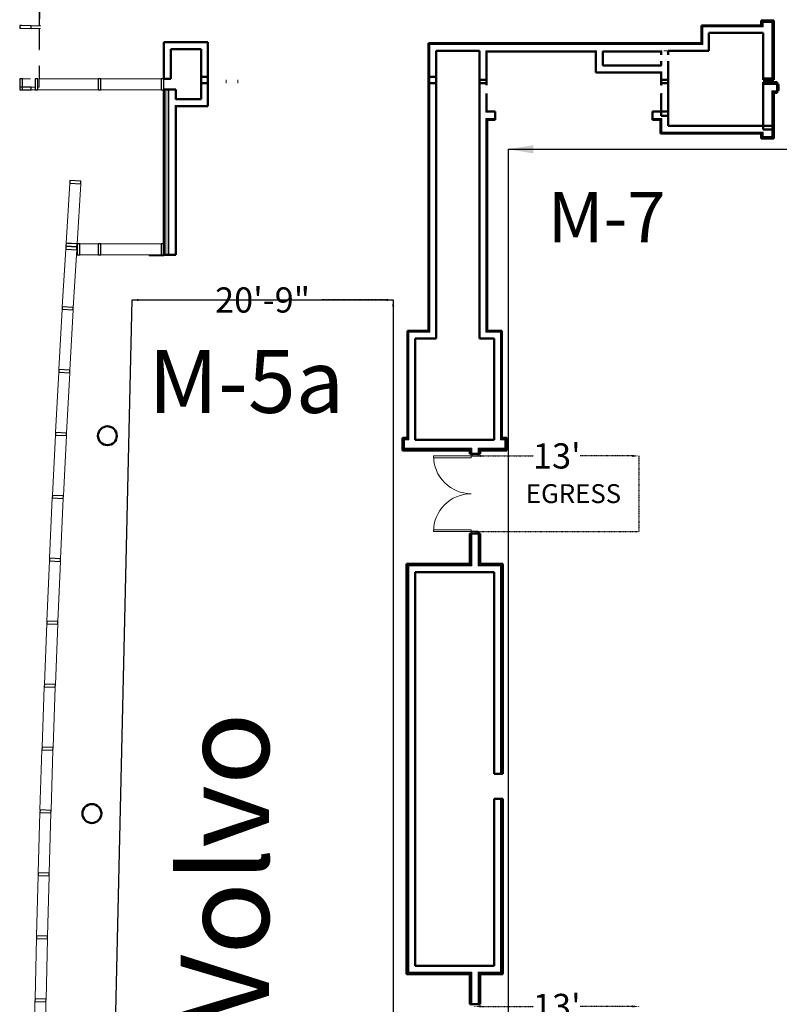
# Model space of a CAD drawing. Units: inches. Extents: x -254 to 11050, y 356 to 6908.
# Drawn here: x -254 to 469, y 3149 to 4087 of the extents above; entities that cross this region are included whole.
import ezdxf

# ---------------------------------------------------------------- set-up
doc = ezdxf.new("R2010")
doc.units = ezdxf.units.IN
doc.header["$MEASUREMENT"] = 0
doc.linetypes.add('Dash_3_', pattern=[0.25, 0.125, -0.125])
for name, color, linetype, lineweight in [('A-COLS', 52, 'Continuous', 13), ('A-DOOR', 31, 'Continuous', 13), ('A-GLAZ-CWMG', 51, 'Continuous', 13), ('A-WALL', 113, 'Continuous', 13), ('I-WALL', 2, 'Continuous', 13), ('None-0', 7, 'Continuous', 5)]:
    doc.layers.add(name, color=color, linetype=linetype, lineweight=lineweight)
doc.layers.add('EGRESS AREA', color=1, linetype='Continuous')
doc.styles.add('Times New Roman', font='times.ttf')
doc.dimstyles.get("Standard").update_dxf_attribs({"dimtxt": 24, "dimasz": 6, "dimexe": 0.18, "dimexo": 0.0625, "dimgap": 0.09, "dimtad": 0, "dimtih": 1, "dimtoh": 1, "dimdec": 4, "dimzin": 0, "dimdsep": 46, "dimlunit": 4, "dimtxsty": 'Standard', "dimcen": 0.09, "dimadec": 0, "dimazin": 0, "dimtfac": 1, "dimtdec": 4, "dimtofl": 0, "dimtmove": 0, "dimatfit": 3, "dimfxl": 1, "dimtolj": 1, "dimtzin": 0, "dimarcsym": 0})

# ---------------------------------------------------------------- blocks, each defined once
blk = doc.blocks.new('Rectangular Mullion - 04607_2_5_ x 10_5_ rectangular-11328482-01 Floor Plan - Doc - 2')
at = {"layer": 'A-GLAZ-CWMG', "lineweight": 30}
for p, q in [((-251.67, 4030.52), (-254.2, 4030.52)), ((-254.2, 4030.52), (-254.2, 4020.02)), ((-251.67, 4020.02), (-251.67, 4030.52)), ((-254.2, 4020.02), (-251.67, 4020.02))]:
    blk.add_line(p, q, dxfattribs=at)
at = {"layer": 'A-GLAZ-CWMG', "color": 55, "lineweight": 9}
blk.add_line((-243.81, 4030.52), (-251.67, 4030.52), dxfattribs=at)
blk = doc.blocks.new('Rectangular Mullion - 04607_2_5_ x 10_5_ rectangular-11311136-01 Floor Plan - Doc - 2')
at = {"layer": 'A-GLAZ-CWMG', "lineweight": 30}
for p, q in [((-1.25, 0.5), (1.25, 0.5)), ((-1.25, -10), (-1.25, 0.5)), ((1.25, 0.5), (1.25, -10)), ((1.25, -10), (-1.25, -10))]:
    blk.add_line(p, q, dxfattribs=at)
blk = doc.blocks.new('Rectangular Mullion - 04607_2_5_ x 10_5_ rectangular-11326891-01 Floor Plan - Doc - 2')
at = {"layer": 'A-GLAZ-CWMG', "lineweight": 30}
for p, q in [((-2.5, 0.5), (0, 0.5)), ((-2.5, -10), (-2.5, 0.5)), ((0, 0.5), (0, -10)), ((0, -10), (-2.5, -10))]:
    blk.add_line(p, q, dxfattribs=at)
blk = doc.blocks.new('Rectangular Mullion - 04607_2_5_ x 10_5_ T_O_M_ rectangular-3302800-01 Floor Plan - Doc - 2')
at = {"layer": 'A-GLAZ-CWMG', "color": 55, "lineweight": 9}
for p, q in [((-235.49, 4030.52), (-179.35, 4030.52)), ((-179.35, 4020.02), (-235.5, 4020.02))]:
    blk.add_line(p, q, dxfattribs=at)
blk = doc.blocks.new('Rectangular Mullion - 04607_2_5_ x 10_5_ T_O_M_ rectangular-V103-01 Floor Plan - Doc - 2')
at = {"layer": 'A-GLAZ-CWMG', "color": 55, "lineweight": 9}
for p, q in [((-176.85, 4030.52), (-119.35, 4030.52)), ((-119.35, 4020.02), (-176.85, 4020.02))]:
    blk.add_line(p, q, dxfattribs=at)
blk = doc.blocks.new('Rectangular Mullion - 04607_2_5_ x 10_5_ rectangular-11311131-01 Floor Plan - Doc - 2')
at = {"layer": 'A-GLAZ-CWMG', "color": 55, "lineweight": 9}
for p, q in [((-238.22, 3213.97), (-236.71, 3271.45)), ((-227.72, 3213.71), (-226.21, 3271.16))]:
    blk.add_line(p, q, dxfattribs=at)
blk = doc.blocks.new('Rectangular Mullion - 04607_2_5_ x 10_5_ rectangular-11311126-01 Floor Plan - Doc - 2')
at = {"layer": 'A-GLAZ-CWMG', "lineweight": 30}
for p, q in [((0, 0.5), (-2.5, 0.5)), ((-2.5, 0.5), (-2.5, -10)), ((0, -10), (0, 0.5)), ((-2.5, -10), (0, -10))]:
    blk.add_line(p, q, dxfattribs=at)
blk = doc.blocks.new('Rectangular Mullion - 04607_2_5_ x 10_5_ T_O_M_ rectangular-11311134-01 Floor Plan - Doc - 2')
at = {"layer": 'A-GLAZ-CWMG', "color": 55, "lineweight": 9}
for p, q in [((-220.09, 3693.63), (-217.07, 3751.05)), ((-206.59, 3750.48), (-209.6, 3693.1))]:
    blk.add_line(p, q, dxfattribs=at)
blk = doc.blocks.new('Rectangular Mullion - 04607_2_5_ x 10_5_ rectangular-2910901-01 Floor Plan - Doc - 2')
at = {"layer": 'A-GLAZ-CWMG', "color": 55, "lineweight": 9}
for p, q in [((6270.69, 2055.03), (6275.7, 1997.75)), ((6281.15, 2055.95), (6286.16, 1998.66))]:
    blk.add_line(p, q, dxfattribs=at)
blk = doc.blocks.new('Rectangular Mullion - 04607_2_5_ x 10_5_ rectangular-11315272-01 Floor Plan - Doc - 2')
at = {"layer": 'A-GLAZ-CWMG', "lineweight": 30}
for p, q in [((-2.5, 0.5), (0, 0.5)), ((-2.5, -10), (-2.5, 0.5)), ((0, 0.5), (0, -10)), ((0, -10), (-2.5, -10))]:
    blk.add_line(p, q, dxfattribs=at)
blk = doc.blocks.new('Rectangular Mullion - 04607_2_5_ x 10_5_ rectangular-11297676-01 Floor Plan - Doc - 2')
at = {"layer": 'A-GLAZ-CWMG', "color": 55, "lineweight": 9}
for p, q in [((-197.02, 3873.25), (-179.35, 3873.25)), ((-197.02, 3862.75), (-179.35, 3862.75))]:
    blk.add_line(p, q, dxfattribs=at)
blk = doc.blocks.new('Rectangular Mullion - 04607_2_5_ x 10_5_ rectangular-11315270-01 Floor Plan - Doc - 2')
at = {"layer": 'A-GLAZ-CWMG', "lineweight": 30}
for p, q in [((-1.25, 0.5), (1.25, 0.5)), ((-1.25, -10), (-1.25, 0.5)), ((1.25, 0.5), (1.25, -10)), ((1.25, -10), (-1.25, -10))]:
    blk.add_line(p, q, dxfattribs=at)
blk = doc.blocks.new('Rectangular Mullion - 04607_2_5_ x 10_5_ rectangular_Prefunction-11325376-01 Floor Plan - Doc - 2')
at = {"layer": 'A-GLAZ-CWMG', "lineweight": 30}
for p, q in [((-253.96, 4081.27), (-253.98, 4078.77)), ((-252.42, 4081.25), (-253.96, 4081.27)), ((-243.3, 4081.17), (-252.42, 4081.25)), ((-243.32, 4078.67), (-243.3, 4081.17)), ((-253.98, 4078.77), (-243.32, 4078.67))]:
    blk.add_line(p, q, dxfattribs=at)
at = {"layer": 'A-GLAZ-CWMG', "color": 55, "lineweight": 9}
for p, q in [((-243.3, 4081.17), (-235.73, 4081.06)), ((-253.1, 4078.75), (-253.98, 4078.77)), ((-243.32, 4078.67), (-235.75, 4078.56))]:
    blk.add_line(p, q, dxfattribs=at)
blk = doc.blocks.new('Rectangular Mullion - 04607_2_5_ x 10_5_ rectangular_Prefunction-11325378-01 Floor Plan - Doc - 2')
at = {"layer": 'A-GLAZ-CWMG', "lineweight": 30}
for p, q in [((-254.01, 4022.52), (-254.01, 4020.02)), ((-243.35, 4022.51), (-254.01, 4022.52)), ((-254.01, 4020.02), (-243.35, 4020.01)), ((-243.35, 4020.01), (-243.35, 4022.51))]:
    blk.add_line(p, q, dxfattribs=at)
at = {"layer": 'A-GLAZ-CWMG', "color": 55, "lineweight": 9}
for p, q in [((-243.35, 4022.51), (-239.35, 4022.51)), ((-243.35, 4020.01), (-235.37, 4020.01)), ((-236.85, 4022.51), (-235.8, 4022.51))]:
    blk.add_line(p, q, dxfattribs=at)
blk = doc.blocks.new('Rectangular Mullion - 04607_2_5_ x 10_5_ T_O_M_ Level rectangular-11325395-01 Floor Plan - Doc - 2')
at = {"layer": 'A-GLAZ-CWMG', "color": 55, "lineweight": 9}
for p, q in [((-243.64, 4138.49), (-242.9, 4138.48)), ((-235.72, 4080.99), (-234.77, 4138.34)), ((-235.29, 4080.98), (-234.33, 4138.33)), ((-234.77, 4138.34), (-234.33, 4138.33)), ((-235.29, 4080.98), (-235.72, 4080.99))]:
    blk.add_line(p, q, dxfattribs=at)
blk = doc.blocks.new('Rectangular Mullion - 04607_2_5_ x 10_5_ T_O_M_ Level rectangular-11325396-01 Floor Plan - Doc - 2')
at = {"layer": 'A-GLAZ-CWMG', "color": 55, "lineweight": 9}
for p, q in [((-244.62, 4078.63), (-243.84, 4078.63)), ((-235.76, 4057.84), (-235.74, 4078.62)), ((-235.74, 4078.62), (-235.31, 4078.62)), ((-235.33, 4058.68), (-235.31, 4078.62)), ((-235.8, 4022.51), (-235.78, 4043.22)), ((-235.36, 4030.52), (-235.35, 4042.38)), ((-243.71, 4022.52), (-243.79, 4022.52)), ((-235.5, 4022.51), (-235.8, 4022.51))]:
    blk.add_line(p, q, dxfattribs=at)
blk = doc.blocks.new('Rectangular Mullion - 04607_2_5_ x 10_5_ rectangular_Prefunction-11325402-01 Floor Plan - Doc - 2')
at = {"layer": 'A-GLAZ-CWMG', "color": 55, "lineweight": 9}
for p, q in [((-235.29, 4081.05), (-234.2, 4081.03)), ((-235.31, 4078.55), (-234.23, 4078.53))]:
    blk.add_line(p, q, dxfattribs=at)
blk = doc.blocks.new('Rectangular Mullion - 04607_2_5_ x 10_5_ T_O_M_ rectangular-11311124-01 Floor Plan - Doc - 2')
at = {"layer": 'A-GLAZ-CWMG', "color": 55, "lineweight": 9}
for p, q in [((-210.02, 3873.9), (-206.44, 3931.29)), ((-195.96, 3930.64), (-199.54, 3873.27)), ((-208.52, 3873.81), (-199.54, 3873.27))]:
    blk.add_line(p, q, dxfattribs=at)
blk = doc.blocks.new('Rectangular Mullion - 04607_2_5_ x 10_5_ rectangular-11315276-01 Floor Plan - Doc - 2')
at = {"layer": 'A-GLAZ-CWMG', "lineweight": 30}
for p, q in [((0, 0.5), (-2.5, 0.5)), ((-2.5, 0.5), (-2.5, -10)), ((0, -10), (0, 0.5)), ((-2.5, -10), (0, -10))]:
    blk.add_line(p, q, dxfattribs=at)
blk = doc.blocks.new('Rectangular Mullion - Hollow Metal Interior Mullion-9182805-01 Floor Plan - Doc - 2')
at = {"layer": 'A-GLAZ-CWMG', "lineweight": 30}
for p, q in [((0, 4.125), (-2, 4.125)), ((-2, 4.125), (-2, -1.75)), ((0, -1.75), (0, 4.125)), ((-2, -1.75), (0, -1.75))]:
    blk.add_line(p, q, dxfattribs=at)
blk = doc.blocks.new('ZMM_Curtain Wall - Double - Full Glass WOOD VENEER-9275910-01 Floor Plan - Doc - 2')
at = {"layer": 'A-DOOR', "lineweight": 20}
for p, q in [((-34.25, -2.25), (-36, -2.25)), ((-36, -2.25), (-36, -38.25)), ((-34.25, -2.25), (-34.25, -38.25)), ((34.25, -2.25), (36, -2.25)), ((34.25, -2.25), (34.25, -38.25)), ((36, -2.25), (36, -38.25)), ((-34.25, -38.25), (-36, -38.25)), ((34.25, -38.25), (36, -38.25))]:
    blk.add_line(p, q, dxfattribs=at)
for centre, start, end in [((-36, -2.25), 270, 0), ((36, -2.25), 180, 270)]:
    blk.add_arc(centre, 36, start, end, dxfattribs=at)
blk = doc.blocks.new('Rectangular Mullion - Hollow Metal Interior Mullion-9182467-01 Floor Plan - Doc - 2')
at = {"layer": 'A-GLAZ-CWMG', "lineweight": 30}
for p, q in [((0, 1.75), (-2, 1.75)), ((-2, 1.75), (-2, -4.125)), ((0, -4.125), (0, 1.75)), ((-2, -4.125), (0, -4.125))]:
    blk.add_line(p, q, dxfattribs=at)
blk = doc.blocks.new('Rectangular Mullion - Hollow Metal Interior Mullion-11117545-01 Floor Plan - Doc - 2')
at = {"layer": 'A-GLAZ-CWMG', "lineweight": 30}
for p, q in [((-1, -4.125), (-1, 1.75)), ((-1, 1.75), (1, 1.75)), ((1, 1.75), (1, -4.125)), ((1, -4.125), (-1, -4.125))]:
    blk.add_line(p, q, dxfattribs=at)
blk = doc.blocks.new('Rectangular Mullion - 04607_2_5_ x 10_5_ rectangular-11311130-01 Floor Plan - Doc - 2')
at = {"layer": 'A-GLAZ-CWMG', "lineweight": 30}
for p, q in [((-2.5, 0.5), (0, 0.5)), ((-2.5, -10), (-2.5, 0.5)), ((0, 0.5), (0, -10)), ((0, -10), (-2.5, -10))]:
    blk.add_line(p, q, dxfattribs=at)
blk = doc.blocks.new('Rectangular Mullion - 04607_2_5_ x 10_5_ T_O_M_ rectangular-11548779-01 Floor Plan - Doc - 2')
at = {"layer": 'A-GLAZ-CWMG', "color": 55, "lineweight": 9}
for p, q in [((-213.59, 3813.46), (-210.35, 3868.41)), ((-199.87, 3867.79), (-203.11, 3812.85))]:
    blk.add_line(p, q, dxfattribs=at)
blk = doc.blocks.new('*D2289')
at = {"color": 0, "lineweight": -2, "transparency": 16777216}
for p, q in [((211.16, 3963.52), (211.16, 3963.64)), ((235.16, 3963.46), (1267.16, 3963.46)), ((1291.16, 3963.52), (1291.16, 3963.64))]:
    blk.add_line(p, q, dxfattribs=at)
at = {"color": 0, "transparency": 16777216}
for points in [[(235.16, 3967.46), (235.16, 3959.46), (211.16, 3963.46)], [(1267.16, 3967.46), (1267.16, 3959.46), (1291.16, 3963.46)]]:
    blk.add_solid(points, dxfattribs=at)
at = {"color": 0, "transparency": 16777216, "insert": (751.16, 3938.89), "char_height": 48, "attachment_point": 5, "style": 'Times New Roman'}
blk.add_mtext("\\A1;90'", dxfattribs=at)
blk = doc.blocks.new('*D2313')
at = {"layer": 'EGRESS AREA', "color": 0, "linetype": 'Dash_3_', "lineweight": -2, "transparency": 16777216}
for p, q in [((179.45, 3671.33), (179.45, 3671.45)), ((185.45, 3671.27), (235.36, 3671.27)), ((329.45, 3671.27), (279.54, 3671.27)), ((335.45, 3671.33), (335.45, 3671.45))]:
    blk.add_line(p, q, dxfattribs=at)
at = {"layer": 'EGRESS AREA', "color": 0, "linetype": 'Dash_3_', "transparency": 16777216}
for points in [[(185.45, 3672.27), (185.45, 3670.27), (179.45, 3671.27)], [(329.45, 3672.27), (329.45, 3670.27), (335.45, 3671.27)]]:
    blk.add_solid(points, dxfattribs=at)
at = {"layer": 'EGRESS AREA', "color": 0, "linetype": 'Dash_3_', "transparency": 16777216, "insert": (257.45, 3671.27), "char_height": 24, "attachment_point": 5}
blk.add_mtext("\\A1;13'", dxfattribs=at)
blk = doc.blocks.new('*D2314')
at = {"layer": 'EGRESS AREA', "color": 0, "linetype": 'Dash_3_', "lineweight": -2, "transparency": 16777216}
for p, q in [((179.45, 3146.83), (179.45, 3146.95)), ((185.45, 3146.77), (235.36, 3146.77)), ((329.45, 3146.77), (279.54, 3146.77)), ((335.45, 3146.83), (335.45, 3146.95))]:
    blk.add_line(p, q, dxfattribs=at)
at = {"layer": 'EGRESS AREA', "color": 0, "linetype": 'Dash_3_', "transparency": 16777216}
for points in [[(185.45, 3147.77), (185.45, 3145.77), (179.45, 3146.77)], [(329.45, 3147.77), (329.45, 3145.77), (335.45, 3146.77)]]:
    blk.add_solid(points, dxfattribs=at)
at = {"layer": 'EGRESS AREA', "color": 0, "linetype": 'Dash_3_', "transparency": 16777216, "insert": (257.45, 3146.77), "char_height": 24, "attachment_point": 5}
blk.add_mtext("\\A1;13'", dxfattribs=at)
blk = doc.blocks.new('*D2351')
at = {"color": 0, "linetype": 'Dash_3_', "lineweight": -2, "transparency": 16777216}
for p, q in [((101.53, 3819.87), (101.41, 3819.87)), ((101.59, 3813.87), (101.59, 2680.53)), ((101.59, 1523), (101.59, 2656.35)), ((101.66, 1517), (101.77, 1517))]:
    blk.add_line(p, q, dxfattribs=at)
at = {"color": 0, "linetype": 'Dash_3_', "transparency": 16777216}
for points in [[(100.59, 3813.87), (102.59, 3813.87), (101.59, 3819.87)], [(100.59, 1523), (102.59, 1523), (101.59, 1517)]]:
    blk.add_solid(points, dxfattribs=at)
at = {"color": 0, "linetype": 'Dash_3_', "transparency": 16777216, "insert": (101.59, 2668.44), "char_height": 24, "attachment_point": 5}
blk.add_mtext('\\A1;191\'-11"', dxfattribs=at)
blk = doc.blocks.new('*D2356')
at = {"color": 0, "linetype": 'Dash_3_', "lineweight": -2, "transparency": 16777216}
for p, q in [((-147.16, 3819.93), (-147.16, 3820.05)), ((-141.16, 3819.87), (-78.96, 3819.87)), ((95.41, 3819.87), (33.22, 3819.87)), ((101.41, 3819.93), (101.41, 3820.05))]:
    blk.add_line(p, q, dxfattribs=at)
at = {"color": 0, "linetype": 'Dash_3_', "transparency": 16777216}
for points in [[(-141.16, 3820.87), (-141.16, 3818.87), (-147.16, 3819.87)], [(95.41, 3820.87), (95.41, 3818.87), (101.41, 3819.87)]]:
    blk.add_solid(points, dxfattribs=at)
at = {"color": 0, "linetype": 'Dash_3_', "transparency": 16777216, "insert": (-22.87, 3819.87), "char_height": 24, "attachment_point": 5}
blk.add_mtext('\\A1;20\'-9"', dxfattribs=at)

msp = doc.modelspace()

# ---------------------------------------------------------------- linework, layer by layer
for p, q in [((211.16085, 3963.4617), (1291.16085, 3963.4617)), ((211.16085, 3963.4617), (211.16085, 1612.97153)), ((-174.85327, 2613.68984), (-147.15531, 3819.86878)), ((-147.15531, 3819.86878), (101.59343, 3819.86878)), ((101.59343, 3819.86878), (101.59343, 1517.00156))]:
    msp.add_line(p, q)
at = {"layer": 'A-COLS', "color": 7, "lineweight": 50}
for centre, start, end in [((-170.66444, 3690.51792), 90, 180), ((-170.66444, 3690.51792), 360, 90), ((-170.66444, 3690.51792), 180, 360), ((-185.40511, 3330.51792), 90, 180), ((-185.40511, 3330.51792), 180, 360), ((-185.40511, 3330.51792), 0, 90)]:
    msp.add_arc(centre, 9, start, end, dxfattribs=at)
at = {"layer": 'A-WALL', "color": 7}
for p, q in [((395.77267, 4063.89292), (395.77267, 4080.89292)), ((395.77267, 4080.89292), (452.64767, 4080.89292)), ((452.14767, 4081.51792), (452.64767, 4081.51792)), ((452.64767, 4085.76792), (452.64767, 4080.26792)), ((463.64767, 4085.76792), (452.64767, 4085.76792)), ((452.89767, 4085.51792), (452.89767, 4080.26792)), ((463.39767, 4085.51792), (452.89767, 4085.51792)), ((453.52267, 4084.89292), (453.52267, 4080.26792)), ((462.77267, 4084.89292), (453.52267, 4084.89292)), ((454.14767, 4080.26792), (454.14767, 4084.26792)), ((454.14767, 4084.26792), (462.14767, 4084.26792)), ((462.14767, 4084.26792), (462.14767, 4031.51792)), ((462.77267, 4084.89292), (462.77267, 4030.89292)), ((463.39767, 4085.51792), (463.39767, 4030.26792)), ((463.64767, 4085.76792), (463.64767, 4030.01792)), ((396.39767, 4063.26792), (396.39767, 4080.26792)), ((396.39767, 4080.26792), (454.14767, 4080.26792)), ((-116.22733, 4064.89292), (-116.22733, 4030.51792)), ((-75.47733, 4064.89292), (-116.22733, 4064.89292)), ((-75.47733, 4005.14292), (-75.47733, 4064.89292)), ((395.77267, 4063.89292), (135.77267, 4063.89292)), ((135.77267, 4063.89292), (135.77267, 3789.89292)), ((396.39767, 4063.26792), (136.39767, 4063.26792)), ((136.39767, 4063.26792), (136.39767, 3789.26792)), ((189.89767, 4024.51792), (189.89767, 4057.26792)), ((295.39767, 4057.26792), (189.89767, 4057.26792)), ((295.39767, 4057.26792), (295.39767, 4037.14292)), ((357.39767, 4057.26792), (301.39767, 4057.26792)), ((301.39767, 4057.26792), (301.39767, 4056.64292)), ((357.39767, 4057.26792), (357.39767, 4053.50913)), ((357.39767, 4047.51792), (357.39767, 4043.14292)), ((295.39767, 4037.14292), (357.39767, 4037.14292)), ((356.77267, 4043.14292), (357.39767, 4043.14292)), ((357.39767, 4037.14292), (357.39767, 4024.14768)), ((462.14767, 4031.51792), (454.14767, 4031.51792)), ((454.14767, 4030.89292), (462.77267, 4030.89292)), ((454.14767, 4030.26792), (463.39767, 4030.26792)), ((454.14767, 4030.01792), (463.64767, 4030.01792)), ((454.14767, 4026.76792), (467.39767, 4026.76792)), ((454.14767, 4026.51792), (467.39767, 4026.51792)), ((454.14767, 4025.89292), (467.39767, 4025.89292)), ((454.14767, 4025.26792), (467.39767, 4025.26792)), ((-114.85233, 3862.74846), (-114.85233, 4020.51792)), ((-112.85233, 3862.74846), (-112.85233, 4020.51792)), ((-112.22733, 3862.74846), (-112.22733, 4020.51792)), ((-106.22733, 4011.14292), (-106.22733, 4020.51792)), ((189.89767, 3998.76792), (189.89767, 4016.51792)), ((357.39767, 4016.88816), (357.39767, 3995.45542)), ((462.14767, 4019.26792), (467.39767, 4019.26792)), ((462.14767, 4019.26792), (462.14767, 3975.76792)), ((462.77267, 4018.64292), (467.39767, 4018.64292)), ((462.77267, 4018.64292), (462.77267, 3975.14292)), ((463.39767, 4018.01792), (467.39767, 4018.01792)), ((463.39767, 4018.01792), (463.39767, 3974.51792)), ((463.64767, 4017.76792), (467.39767, 4017.76792)), ((463.64767, 4017.76792), (463.64767, 3974.26792)), ((-105.60233, 4011.14292), (-106.22733, 4011.14292)), ((-106.22733, 3862.74846), (-106.22733, 4005.14292)), ((-106.22733, 4005.14292), (-75.47733, 4005.14292)), ((189.89767, 3998.76792), (198.64767, 3998.76792)), ((348.64767, 3998.76792), (363.39767, 3998.76792)), ((189.89767, 3992.76792), (198.64767, 3992.76792)), ((189.89767, 3789.26792), (189.89767, 3992.76792)), ((190.52267, 3992.14292), (198.64767, 3992.14292)), ((190.52267, 3789.89292), (190.52267, 3992.14292)), ((348.64767, 3992.76792), (357.39767, 3992.76792)), ((348.64767, 3992.14292), (356.77267, 3992.14292)), ((356.77267, 3979.14292), (356.77267, 3992.14292)), ((357.39767, 3992.76792), (357.39767, 3979.76792)), ((356.77267, 3979.14292), (452.14767, 3979.14292)), ((357.39767, 3979.76792), (454.14767, 3979.76792)), ((452.14767, 3978.51792), (452.14767, 3979.76792)), ((452.64767, 3979.76792), (452.64767, 3974.26792)), ((452.89767, 3979.76792), (452.89767, 3974.51792)), ((453.52267, 3979.76792), (453.52267, 3975.14292)), ((454.14767, 3979.76792), (454.14767, 3975.76792)), ((452.64767, 3974.26792), (463.64767, 3974.26792)), ((452.89767, 3974.51792), (463.39767, 3974.51792)), ((453.52267, 3975.14292), (462.77267, 3975.14292)), ((454.14767, 3975.76792), (462.14767, 3975.76792)), ((115.77267, 3688.51792), (115.77267, 3789.89292)), ((135.77267, 3789.89292), (115.77267, 3789.89292)), ((116.39767, 3686.51792), (116.39767, 3789.26792)), ((136.39767, 3789.26792), (116.39767, 3789.26792)), ((203.89767, 3789.26792), (189.89767, 3789.26792)), ((204.52267, 3789.89292), (190.52267, 3789.89292)), ((203.89767, 3686.51792), (203.89767, 3789.26792)), ((204.52267, 3688.51792), (204.52267, 3789.89292)), ((110.89767, 3688.01792), (116.39767, 3688.01792)), ((110.89767, 3688.01792), (110.89767, 3677.01792)), ((111.14767, 3687.76792), (111.14767, 3677.26792)), ((111.14767, 3687.76792), (116.39767, 3687.76792)), ((111.77267, 3687.14292), (111.77267, 3677.89292)), ((111.77267, 3687.14292), (116.39767, 3687.14292)), ((115.14767, 3688.51792), (116.39767, 3688.51792)), ((203.89767, 3688.51792), (205.14767, 3688.51792)), ((209.39767, 3688.01792), (203.89767, 3688.01792)), ((209.14767, 3687.76792), (203.89767, 3687.76792)), ((208.52267, 3687.14292), (203.89767, 3687.14292)), ((208.52267, 3677.89292), (208.52267, 3687.14292)), ((209.14767, 3677.26792), (209.14767, 3687.76792)), ((209.39767, 3677.01792), (209.39767, 3688.01792)), ((175.82814, 3677.89292), (111.77267, 3677.89292)), ((112.39767, 3686.51792), (112.39767, 3678.51792)), ((112.39767, 3686.51792), (116.39767, 3686.51792)), ((176.45314, 3678.51792), (112.39767, 3678.51792)), ((175.82814, 3673.26792), (175.82814, 3677.89292)), ((176.45314, 3673.26792), (176.45314, 3678.51792)), ((182.45314, 3673.26792), (182.45314, 3678.51792)), ((207.89767, 3678.51792), (182.45314, 3678.51792)), ((183.07814, 3673.26792), (183.07814, 3677.89292)), ((208.52267, 3677.89292), (183.07814, 3677.89292)), ((207.89767, 3686.51792), (203.89767, 3686.51792)), ((207.89767, 3678.51792), (207.89767, 3686.51792)), ((174.95314, 3677.01792), (110.89767, 3677.01792)), ((175.20314, 3677.26792), (111.14767, 3677.26792)), ((174.95314, 3673.26792), (174.95314, 3677.01792)), ((175.20314, 3673.26792), (175.20314, 3677.26792)), ((183.70314, 3673.26792), (183.70314, 3677.26792)), ((209.14767, 3677.26792), (183.70314, 3677.26792)), ((183.95314, 3673.26792), (183.95314, 3677.01792)), ((209.39767, 3677.01792), (183.95314, 3677.01792)), ((174.95314, 3568.01792), (174.95314, 3597.26792)), ((175.20314, 3567.76792), (175.20314, 3597.26792)), ((175.82814, 3567.14292), (175.82814, 3597.26792)), ((176.45314, 3566.51792), (176.45314, 3597.26792)), ((182.45314, 3566.51792), (182.45314, 3597.26792)), ((183.07814, 3567.14292), (183.07814, 3597.26792)), ((183.70314, 3567.76792), (183.70314, 3597.26792)), ((183.95314, 3568.01792), (183.95314, 3597.26792)), ((114.89767, 3568.01792), (174.95314, 3568.01792)), ((114.89767, 3178.01792), (114.89767, 3568.01792)), ((115.14767, 3567.76792), (175.20314, 3567.76792)), ((115.14767, 3178.26792), (115.14767, 3567.76792)), ((115.77267, 3567.14292), (175.82814, 3567.14292)), ((115.77267, 3178.89292), (115.77267, 3567.14292)), ((116.39767, 3566.51792), (176.45314, 3566.51792)), ((116.39767, 3179.51792), (116.39767, 3566.51792)), ((182.45314, 3566.51792), (203.89767, 3566.51792)), ((183.07814, 3567.14292), (204.52267, 3567.14292)), ((183.70314, 3567.76792), (205.14767, 3567.76792)), ((183.95314, 3568.01792), (205.39767, 3568.01792)), ((203.89767, 3368.51792), (203.89767, 3566.51792)), ((204.52267, 3368.51792), (204.52267, 3567.14292)), ((205.14767, 3368.51792), (205.14767, 3567.76792)), ((205.39767, 3368.51792), (205.39767, 3568.01792)), ((203.89767, 3179.51792), (203.89767, 3344.51792)), ((204.52267, 3178.89292), (204.52267, 3344.51792)), ((205.14767, 3178.26792), (205.14767, 3344.51792)), ((205.39767, 3178.01792), (205.39767, 3344.51792)), ((174.95314, 3178.01792), (114.89767, 3178.01792)), ((175.20314, 3178.26792), (115.14767, 3178.26792)), ((175.82814, 3178.89292), (115.77267, 3178.89292)), ((176.45314, 3179.51792), (116.39767, 3179.51792)), ((174.95314, 3148.81799), (174.95314, 3178.01792)), ((175.20314, 3148.81799), (175.20314, 3178.26792)), ((175.82814, 3148.81799), (175.82814, 3178.89292)), ((176.45314, 3148.81799), (176.45314, 3179.51792)), ((182.45314, 3148.81799), (182.45314, 3179.51792)), ((203.89767, 3179.51792), (182.45314, 3179.51792)), ((183.07814, 3148.81799), (183.07814, 3178.89292)), ((204.52267, 3178.89292), (183.07814, 3178.89292)), ((183.70314, 3148.81799), (183.70314, 3178.26792)), ((205.14767, 3178.26792), (183.70314, 3178.26792)), ((183.95314, 3148.81799), (183.95314, 3178.01792)), ((205.39767, 3178.01792), (183.95314, 3178.01792))]:
    msp.add_line(p, q, dxfattribs=at)
at = {"layer": 'A-WALL', "color": 7, "lineweight": 9}
for p, q in [((-57.60233, 4026.51792), (-57.60233, 4029.51792)), ((-46.35233, 4029.51792), (-46.35233, 4026.51792)), ((-130.72733, 3862.62346), (-130.72733, 3861.99846)), ((-116.85233, 3861.99846), (-130.72733, 3861.99846)), ((-116.85233, 3861.99846), (-116.85233, 3862.74846))]:
    msp.add_line(p, q, dxfattribs=at)
at = {"layer": 'A-WALL', "color": 7, "lineweight": 50}
for p, q in [((-116.85233, 4020.51792), (-116.85233, 3862.74846)), ((-105.60233, 4020.51792), (-116.85233, 4020.51792)), ((-105.60233, 4011.14292), (-105.60233, 4020.51792)), ((-105.60233, 3862.74846), (-105.60233, 4004.51792)), ((-116.85233, 3862.74846), (-105.60233, 3862.74846))]:
    msp.add_line(p, q, dxfattribs=at)
at = {"layer": 'EGRESS AREA', "linetype": 'Dash_3_'}
for p in [(335.45314, 3671.26792), (179.45314, 3599.26792)]:
    msp.add_line(p, (335.45314, 3599.26792), dxfattribs=at)
at = {"layer": 'I-WALL', "color": 7, "lineweight": 50}
for p, q in [((395.14767, 4081.51792), (395.14767, 4064.51792)), ((452.14767, 4081.51792), (395.14767, 4081.51792)), ((464.14767, 4086.26792), (452.14767, 4086.26792)), ((452.14767, 4086.26792), (452.14767, 4081.51792)), ((464.14767, 4029.51792), (464.14767, 4086.26792)), ((402.39767, 4057.26792), (402.39767, 4074.26792)), ((402.39767, 4074.26792), (454.14767, 4074.26792)), ((454.14767, 4074.26792), (454.14767, 4029.51792)), ((-116.85233, 4065.51792), (-116.85233, 4030.51792)), ((-74.85233, 4065.51792), (-116.85233, 4065.51792)), ((-74.85233, 4004.51792), (-74.85233, 4065.51792)), ((395.14767, 4064.51792), (135.14767, 4064.51792)), ((135.14767, 4064.51792), (135.14767, 3790.51792)), ((-110.22733, 4030.51792), (-110.22733, 4058.89292)), ((-110.22733, 4058.89292), (-81.47733, 4058.89292)), ((-81.47733, 4058.89292), (-81.47733, 4011.14292)), ((142.39767, 4057.26792), (183.89767, 4057.26792)), ((142.39767, 3783.26792), (142.39767, 4057.26792)), ((183.89767, 4057.26792), (183.89767, 3783.26792)), ((190.52267, 4024.51792), (190.52267, 4056.64292)), ((190.52267, 4056.64292), (294.77267, 4056.64292)), ((294.77267, 4056.64292), (294.77267, 4036.51792)), ((301.39767, 4056.64292), (356.77267, 4056.64292)), ((301.39767, 4043.14292), (301.39767, 4056.64292)), ((356.77267, 4056.64292), (356.77267, 4053.50929)), ((363.39767, 4057.26792), (402.39767, 4057.26792)), ((363.39767, 4053.51792), (363.39767, 4057.26792)), ((356.77267, 4047.51792), (356.77267, 4043.14292)), ((363.39767, 3985.76792), (363.39767, 4047.51792)), ((294.77267, 4036.51792), (356.77267, 4036.51792)), ((356.77267, 4043.14292), (301.39767, 4043.14292)), ((356.77267, 4036.51792), (356.77267, 4024.44239)), ((-116.85233, 4030.51792), (-110.22733, 4030.51792)), ((-81.47733, 4032.51792), (-74.85233, 4032.51792)), ((-81.47733, 4026.51792), (-74.85233, 4026.51792)), ((142.39767, 4032.51792), (135.14767, 4032.51792)), ((135.14767, 4032.51792), (142.39767, 4032.51792)), ((142.39767, 4026.51792), (135.14767, 4026.51792)), ((183.89767, 4029.51792), (190.52267, 4029.51792)), ((190.52267, 4026.51792), (183.89767, 4026.51792)), ((363.39767, 4029.51792), (356.77267, 4029.51792)), ((363.39767, 4026.51792), (356.77267, 4026.51792)), ((454.14767, 4029.51792), (464.14767, 4029.51792)), ((467.39767, 4027.26792), (454.14767, 4027.26792)), ((454.14767, 4027.26792), (454.14767, 3982.14292)), ((467.39767, 4017.26792), (467.39767, 4027.26792)), ((190.52267, 3999.39292), (190.52267, 4016.51792)), ((356.77267, 4016.52513), (356.77267, 3995.45542)), ((464.14767, 4017.26792), (467.39767, 4017.26792)), ((464.14767, 3973.76792), (464.14767, 4017.26792)), ((-81.47733, 4011.14292), (-105.60233, 4011.14292)), ((-105.60233, 4004.51792), (-74.85233, 4004.51792)), ((198.64767, 3999.39292), (190.52267, 3999.39292)), ((198.64767, 3991.51792), (198.64767, 3999.39292)), ((363.39767, 3999.39292), (348.64767, 3999.39292)), ((348.64767, 3999.39292), (348.64767, 3991.51792)), ((191.14767, 3991.51792), (198.64767, 3991.51792)), ((191.14767, 3790.51792), (191.14767, 3991.51792)), ((348.64767, 3991.51792), (356.14767, 3991.51792)), ((356.14767, 3991.51792), (356.14767, 3978.51792)), ((356.77267, 3995.45542), (363.39767, 3995.45542)), ((356.14767, 3978.51792), (452.14767, 3978.51792)), ((464.14767, 3985.76792), (363.39767, 3985.76792)), ((452.14767, 3978.51792), (452.14767, 3973.76792)), ((454.14767, 3982.14292), (464.14767, 3982.14292)), ((452.14767, 3973.76792), (464.14767, 3973.76792)), ((115.14767, 3790.51792), (115.14767, 3688.51792)), ((135.14767, 3790.51792), (115.14767, 3790.51792)), ((205.14767, 3790.51792), (191.14767, 3790.51792)), ((205.14767, 3688.51792), (205.14767, 3790.51792)), ((122.39767, 3686.51792), (122.39767, 3783.26792)), ((122.39767, 3783.26792), (142.39767, 3783.26792)), ((183.89767, 3783.26792), (197.89767, 3783.26792)), ((197.89767, 3783.26792), (197.89767, 3686.51792)), ((115.14767, 3688.51792), (110.39767, 3688.51792)), ((110.39767, 3688.51792), (110.39767, 3676.51792)), ((209.89767, 3688.51792), (205.14767, 3688.51792)), ((209.89767, 3676.51792), (209.89767, 3688.51792)), ((197.89767, 3686.51792), (122.39767, 3686.51792)), ((110.39767, 3676.51792), (174.45314, 3676.51792)), ((174.45314, 3676.51792), (174.45314, 3673.26792)), ((174.45314, 3673.26792), (184.45314, 3673.26792)), ((184.45314, 3673.26792), (184.45314, 3676.51792)), ((184.45314, 3676.51792), (209.89767, 3676.51792)), ((174.45314, 3597.26792), (174.45314, 3568.51792)), ((184.45314, 3597.26792), (174.45314, 3597.26792)), ((184.45314, 3568.51792), (184.45314, 3597.26792)), ((174.45314, 3568.51792), (114.39767, 3568.51792)), ((114.39767, 3568.51792), (114.39767, 3177.51792)), ((205.89767, 3568.51792), (184.45314, 3568.51792)), ((205.89767, 3368.51792), (205.89767, 3568.51792)), ((122.39767, 3560.51792), (197.89767, 3560.51792)), ((122.39767, 3185.51792), (122.39767, 3560.51792)), ((197.89767, 3560.51792), (197.89767, 3368.51792)), ((197.89767, 3368.51792), (205.89767, 3368.51792)), ((197.89767, 3344.51792), (197.89767, 3185.51792)), ((205.89767, 3344.51792), (197.89767, 3344.51792)), ((205.89767, 3177.51792), (205.89767, 3344.51792)), ((197.89767, 3185.51792), (122.39767, 3185.51792)), ((114.39767, 3177.51792), (174.45314, 3177.51792)), ((174.45314, 3177.51792), (174.45314, 3148.81799)), ((184.45314, 3148.81799), (184.45314, 3177.51792)), ((184.45314, 3177.51792), (205.89767, 3177.51792)), ((174.45314, 3148.81799), (184.45314, 3148.81799))]:
    msp.add_line(p, q, dxfattribs=at)
at = {"layer": 'I-WALL', "color": 7, "lineweight": 9}
for p, q in [((183.89767, 4056.64292), (183.89767, 4057.26792)), ((359.46017, 4057.26792), (363.39767, 4057.26792))]:
    msp.add_line(p, q, dxfattribs=at)

# ---------------------------------------------------------------- block references
at = {"layer": 'A-DOOR', "color": 7, "rotation": 269.9999999999995}
msp.add_blockref('ZMM_Curtain Wall - Double - Full Glass WOOD VENEER-9275910-01 Floor Plan - Doc - 2', (178.26564, 3635.26792), dxfattribs=at)
at = {"layer": 'A-GLAZ-CWMG', "color": 7, "lineweight": 9}
for name, p in [('Rectangular Mullion - 04607_2_5_ x 10_5_ T_O_M_ Level rectangular-11325395-01 Floor Plan - Doc - 2', (0, 0)), ('Rectangular Mullion - 04607_2_5_ x 10_5_ rectangular_Prefunction-11325376-01 Floor Plan - Doc - 2', (0, 0)), ('Rectangular Mullion - 04607_2_5_ x 10_5_ rectangular_Prefunction-11325402-01 Floor Plan - Doc - 2', (0, 0)), ('Rectangular Mullion - 04607_2_5_ x 10_5_ T_O_M_ Level rectangular-11325396-01 Floor Plan - Doc - 2', (0, 0)), ('Rectangular Mullion - 04607_2_5_ x 10_5_ rectangular-11328482-01 Floor Plan - Doc - 2', (0, 0)), ('Rectangular Mullion - 04607_2_5_ x 10_5_ T_O_M_ rectangular-3302800-01 Floor Plan - Doc - 2', (0, 0)), ('Rectangular Mullion - 04607_2_5_ x 10_5_ T_O_M_ rectangular-V103-01 Floor Plan - Doc - 2', (0, 0)), ('Rectangular Mullion - 04607_2_5_ x 10_5_ rectangular_Prefunction-11325378-01 Floor Plan - Doc - 2', (0, 0)), ('Rectangular Mullion - 04607_2_5_ x 10_5_ T_O_M_ rectangular-11311124-01 Floor Plan - Doc - 2', (0, 0)), ('Rectangular Mullion - 04607_2_5_ x 10_5_ T_O_M_ rectangular-11548779-01 Floor Plan - Doc - 2', (0, 0)), ('Rectangular Mullion - 04607_2_5_ x 10_5_ rectangular-11297676-01 Floor Plan - Doc - 2', (0, 0)), ('Rectangular Mullion - 04607_2_5_ x 10_5_ rectangular-11315276-01 Floor Plan - Doc - 2', (-116.85233, 3872.74846)), ('Rectangular Mullion - 04607_2_5_ x 10_5_ T_O_M_ rectangular-11311134-01 Floor Plan - Doc - 2', (0, 0)), ('Rectangular Mullion - 04607_2_5_ x 10_5_ rectangular-11311131-01 Floor Plan - Doc - 2', (0, 0))]:
    msp.add_blockref(name, p, dxfattribs=at)
at = {"layer": 'A-GLAZ-CWMG', "color": 7, "lineweight": 9, "extrusion": (0, 0, -1)}
for name, p, rotation in [('Rectangular Mullion - 04607_2_5_ x 10_5_ rectangular-11311136-01 Floor Plan - Doc - 2', (238.10233, 4020.51792), 180), ('Rectangular Mullion - 04607_2_5_ x 10_5_ rectangular-11311136-01 Floor Plan - Doc - 2', (178.10233, 4020.51792), 180), ('Rectangular Mullion - 04607_2_5_ x 10_5_ rectangular-11326891-01 Floor Plan - Doc - 2', (116.85233, 4020.51792), 180), ('Rectangular Mullion - 04607_2_5_ x 10_5_ rectangular-11311130-01 Floor Plan - Doc - 2', (209.6756, 3871.3754), 273.5668037957301), ('Rectangular Mullion - 04607_2_5_ x 10_5_ rectangular-11311136-01 Floor Plan - Doc - 2', (213.1684, 3812.17937), 273.2842287964465), ('Rectangular Mullion - 04607_2_5_ x 10_5_ rectangular-11311136-01 Floor Plan - Doc - 2', (216.50787, 3752.27237), 273.0969876036222), ('Rectangular Mullion - 04607_2_5_ x 10_5_ rectangular-11311136-01 Floor Plan - Doc - 2', (219.65154, 3692.35478), 272.9097464107979), ('Rectangular Mullion - 04607_2_5_ x 10_5_ rectangular-11311136-01 Floor Plan - Doc - 2', (222.5994, 3632.42724), 272.7225052179737), ('Rectangular Mullion - Hollow Metal Interior Mullion-11117545-01 Floor Plan - Doc - 2', (-178.26564, 3598.26792), 270.0000000000005), ('Rectangular Mullion - 04607_2_5_ x 10_5_ rectangular-11311136-01 Floor Plan - Doc - 2', (225.35139, 3572.49039), 272.5352640251494), ('Rectangular Mullion - 04607_2_5_ x 10_5_ rectangular-11311136-01 Floor Plan - Doc - 2', (227.9075, 3512.54486), 272.3480228323251), ('Rectangular Mullion - 04607_2_5_ x 10_5_ rectangular-11311136-01 Floor Plan - Doc - 2', (230.2677, 3452.5913), 272.1607816395008), ('Rectangular Mullion - 04607_2_5_ x 10_5_ rectangular-11311136-01 Floor Plan - Doc - 2', (232.43195, 3392.63035), 271.9735404466765), ('Rectangular Mullion - 04607_2_5_ x 10_5_ rectangular-11311136-01 Floor Plan - Doc - 2', (234.40025, 3332.66264), 271.7862992538523), ('Rectangular Mullion - 04607_2_5_ x 10_5_ rectangular-11311136-01 Floor Plan - Doc - 2', (236.17256, 3272.68882), 271.599058061028), ('Rectangular Mullion - 04607_2_5_ x 10_5_ rectangular-11311136-01 Floor Plan - Doc - 2', (237.74887, 3212.70953), 271.4118168682037), ('Rectangular Mullion - 04607_2_5_ x 10_5_ rectangular-11311136-01 Floor Plan - Doc - 2', (239.12916, 3152.72541), 271.2245756753794)]:
    msp.add_blockref(name, p, dxfattribs=dict(at, rotation=rotation))
at = {"layer": 'A-GLAZ-CWMG', "color": 7, "lineweight": 9}
for name, p, rotation in [('Rectangular Mullion - Hollow Metal Interior Mullion-9182805-01 Floor Plan - Doc - 2', (467.39767, 4023.45542), 180), ('Rectangular Mullion - 04607_2_5_ x 10_5_ rectangular-11311126-01 Floor Plan - Doc - 2', (-205.78734, 3933.75433), 86.43319620426989), ('Rectangular Mullion - 04607_2_5_ x 10_5_ rectangular-2910901-01 Floor Plan - Doc - 2', (1323.83081, -2563.18964), 85.00000000000021), ('Rectangular Mullion - 04607_2_5_ x 10_5_ rectangular-11311126-01 Floor Plan - Doc - 2', (-209.70585, 3870.87631), 86.62402460549752), ('Rectangular Mullion - 04607_2_5_ x 10_5_ T_O_M_ rectangular-11311134-01 Floor Plan - Doc - 2', (-8.924, 59.21949), 359.8127588071811), ('Rectangular Mullion - 04607_2_5_ x 10_5_ T_O_M_ rectangular-11311134-01 Floor Plan - Doc - 2', (9.11748, -59.19001), 0.1872411928247809), ('Rectangular Mullion - Hollow Metal Interior Mullion-9182467-01 Floor Plan - Doc - 2', (178.26564, 3673.26792), 89.99999999999955), ('Rectangular Mullion - 04607_2_5_ x 10_5_ T_O_M_ rectangular-11311134-01 Floor Plan - Doc - 2', (18.42834, -118.34991), 0.3744823856476291), ('Rectangular Mullion - 04607_2_5_ x 10_5_ T_O_M_ rectangular-11311134-01 Floor Plan - Doc - 2', (27.93248, -177.47906), 0.5617235784760295), ('Rectangular Mullion - 04607_2_5_ x 10_5_ T_O_M_ rectangular-11311134-01 Floor Plan - Doc - 2', (37.6298, -236.57684), 0.7489647712973712), ('Rectangular Mullion - 04607_2_5_ x 10_5_ T_O_M_ rectangular-11311134-01 Floor Plan - Doc - 2', (47.52021, -295.64262), 0.9362059641222351), ('Rectangular Mullion - 04607_2_5_ x 10_5_ T_O_M_ rectangular-11311134-01 Floor Plan - Doc - 2', (57.60358, -354.67575), 1.123447156947095), ('Rectangular Mullion - 04607_2_5_ x 10_5_ T_O_M_ rectangular-11311134-01 Floor Plan - Doc - 2', (67.87982, -413.67562), 1.310688349771243), ('Rectangular Mullion - 04607_2_5_ x 10_5_ T_O_M_ rectangular-11311134-01 Floor Plan - Doc - 2', (78.34881, -472.64159), 1.497929542596892), ('Rectangular Mullion - 04607_2_5_ x 10_5_ T_O_M_ rectangular-11311134-01 Floor Plan - Doc - 2', (89.01045, -531.57304), 1.685170735419051), ('Rectangular Mullion - 04607_2_5_ x 10_5_ T_O_M_ rectangular-11311134-01 Floor Plan - Doc - 2', (99.86462, -590.46933), 1.872411928244257)]:
    msp.add_blockref(name, p, dxfattribs=dict(at, rotation=rotation))
at = {"layer": 'A-GLAZ-CWMG', "color": 7, "lineweight": 9, "extrusion": (0, 0, -1)}
for name, p in [('Rectangular Mullion - 04607_2_5_ x 10_5_ rectangular-11315272-01 Floor Plan - Doc - 2', (199.51605, 3872.74846)), ('Rectangular Mullion - 04607_2_5_ x 10_5_ rectangular-11315270-01 Floor Plan - Doc - 2', (178.10233, 3872.74846))]:
    msp.add_blockref(name, p, dxfattribs=at)

# ---------------------------------------------------------------- texts
at = {"layer": 'EGRESS AREA', "linetype": 'Dash_3_', "insert": (273.30699, 3635.35792), "char_height": 18, "attachment_point": 5}
msp.add_mtext_dynamic_manual_height_columns('EGRESS', width=124.2922866, gutter_width=1, heights=[0], dxfattribs=at)
at = {"layer": 'None-0', "transparency": 33554687, "attachment_point": 1, "line_spacing_factor": 0.89661, "style": 'Times New Roman'}
for s, insert, char_height in [('M-7', (248.81108, 3922.68801), 48), ('M-5a', (-131.60967, 3772.29345), 60)]:
    msp.add_mtext(s, dxfattribs=dict(at, insert=insert, char_height=char_height))
at = {"layer": 'None-0', "transparency": 33554687, "insert": (-100.81813, 2801.72151), "char_height": 84, "attachment_point": 2, "rotation": 90, "line_spacing_factor": 0.89661, "style": 'Times New Roman'}
msp.add_mtext('Audi/Jaguar/M-B/Volvo', dxfattribs=at)

# ---------------------------------------------------------------- dimensions: what is measured, and where the dimension line sits
dim = msp.add_linear_dim(base=(1291.16085, 3963.4617), p1=(211.16085, 3963.4617), p2=(1291.16085, 3963.4617), dimstyle='Standard', override={"dimtxt": 48, "dimasz": 24, "dimtad": 4, "dimtih": 0, "dimlunit": 4, "dimtxsty": 'Times New Roman'})
dim.commit()
dim.dimension.update_dxf_attribs({"geometry": '*D2289', "text_midpoint": (751.16085, 3938.8872)})
at = {"linetype": 'Dash_3_'}
dim = msp.add_aligned_dim(p1=(-147.15531, 3819.86878), p2=(101.41343, 3819.86878), distance=0, dimstyle='Standard', override={"dimdec": 0}, dxfattribs=at)
dim.commit()
dim.dimension.update_dxf_attribs({"geometry": '*D2356', "text_midpoint": (-22.87094, 3819.86878)})
dim = msp.add_linear_dim(base=(101.59343, 1517.00156), p1=(101.59343, 3819.86878), p2=(101.59343, 1517.00156), angle=90, dimstyle='Standard', override={"dimdec": 0}, dxfattribs=at)
dim.commit()
dim.dimension.update_dxf_attribs({"geometry": '*D2351', "text_midpoint": (101.59343, 2668.43517)})
at = {"layer": 'EGRESS AREA', "linetype": 'Dash_3_'}
for base, p1, p2, picture, middle in [((335.45314, 3671.26792), (179.45314, 3671.26792), (335.45314, 3671.26792), '*D2313', (257.45314, 3671.26792)), ((335.45314, 3146.76792), (179.45314, 3146.76792), (335.45314, 3146.76792), '*D2314', (257.45314, 3146.76792))]:
    dim = msp.add_linear_dim(base=base, p1=p1, p2=p2, dimstyle='Standard', dxfattribs=at)
    dim.commit()
    dim.dimension.update_dxf_attribs({"geometry": picture, "text_midpoint": middle})

doc.saveas('drawing.dxf')
